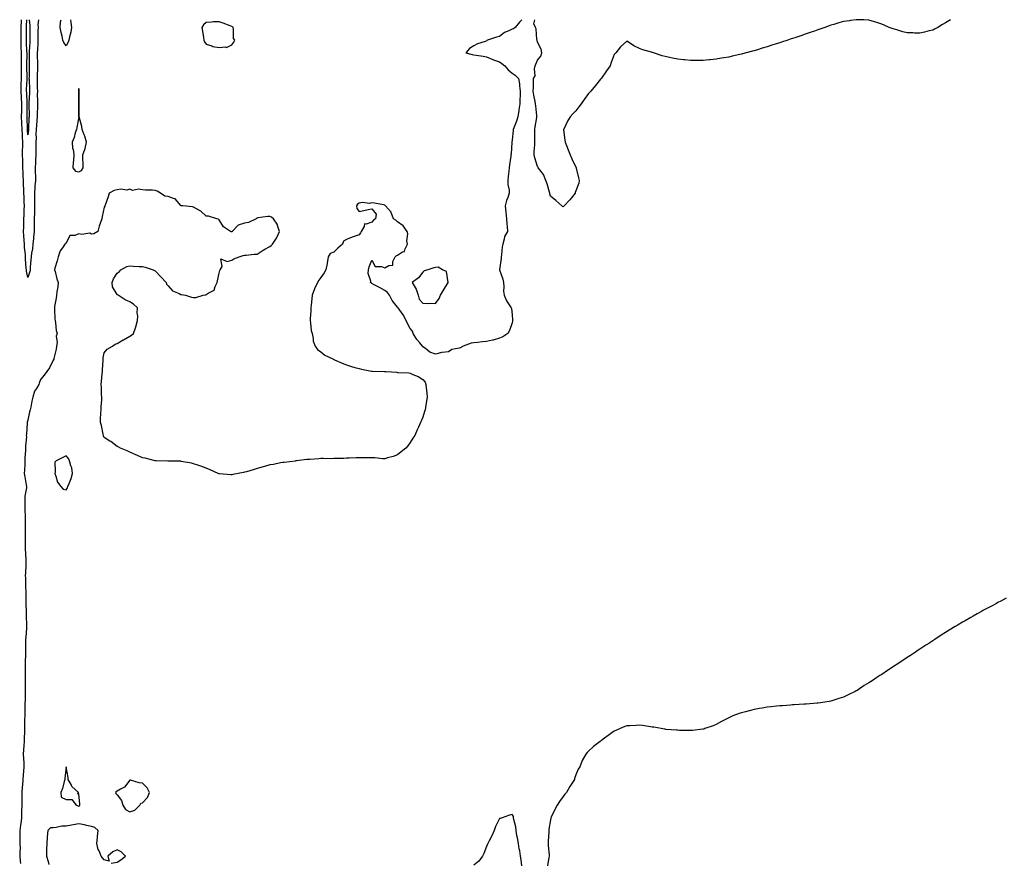
# Model space of a CAD drawing. Units: inches. Extents: x 989603 to 992243, y 7242458 to 7245098.
# Drawn here: x 990002 to 990774, y 7244437 to 7245098 of the extents above; entities that cross this region are included whole.
import ezdxf

# ---------------------------------------------------------------- set-up
doc = ezdxf.new("R2010")
doc.units = ezdxf.units.IN
doc.header["$MEASUREMENT"] = 0
doc.layers.add('Contour_98967242', color=7, linetype='Continuous', true_color=0x226d26)

msp = doc.modelspace()

# ---------------------------------------------------------------- linework, layer by layer
at = {"layer": 'Contour_98967242'}
for points in [[(990395.74, 7245098, 3144), (990393.9, 7245096.07, 3144), (990390.38, 7245091.92, 3144), (990389.03, 7245090.94, 3144), (990388.05, 7245090.55, 3144), (990385.34, 7245089.21, 3144), (990382.06, 7245087.91, 3144), (990378.05, 7245084.93, 3144), (990375.71, 7245084.26, 3144), (990368.77, 7245081.92, 3144), (990368.3, 7245081.67, 3144), (990368.05, 7245081.28, 3144), (990366.99, 7245080.86, 3144), (990360.97, 7245079, 3144), (990358.05, 7245077.54, 3144), (990354.57, 7245075.4, 3144), (990351.76, 7245071.92, 3144), (990356.78, 7245070.65, 3144), (990358.05, 7245070.46, 3144), (990359.74, 7245070.23, 3144), (990365.42, 7245069.29, 3144), (990368.05, 7245068.96, 3144), (990372.84, 7245066.71, 3144), (990373.37, 7245066.6, 3144), (990378.05, 7245065.04, 3144), (990379.88, 7245063.75, 3144), (990382.31, 7245061.92, 3144), (990384.9, 7245058.77, 3144), (990388.05, 7245056.18, 3144), (990390.5, 7245054.37, 3144), (990393.13, 7245051.92, 3144), (990393.76, 7245047.63, 3144), (990393.87, 7245046.1, 3144), (990394.41, 7245041.92, 3144), (990394.27, 7245038.14, 3144), (990394.17, 7245035.8, 3144), (990394.03, 7245031.92, 3144), (990393.33, 7245027.2, 3144), (990393.31, 7245026.66, 3144), (990392.42, 7245021.92, 3144), (990391.53, 7245018.44, 3144), (990389.32, 7245013.19, 3144), (990388.9, 7245011.92, 3144), (990388.88, 7245011.09, 3144), (990388.05, 7245003.71, 3144), (990387.91, 7245001.92, 3144), (990387.9, 7245001.77, 3144), (990387.18, 7244992.79, 3144), (990387.14, 7244991.92, 3144), (990387.02, 7244990.89, 3144), (990385.87, 7244984.1, 3144), (990385.64, 7244981.92, 3144), (990385.4, 7244979.27, 3144), (990385.01, 7244974.96, 3144), (990384.74, 7244971.92, 3144), (990384.74, 7244968.61, 3144), (990385.72, 7244964.25, 3144), (990385.72, 7244961.92, 3144), (990384.59, 7244958.46, 3144), (990383.71, 7244956.26, 3144), (990382.56, 7244951.92, 3144), (990383.06, 7244946.93, 3144), (990383.07, 7244946.9, 3144), (990383.69, 7244941.92, 3144), (990383.9, 7244937.77, 3144), (990384.2, 7244935.77, 3144), (990384.42, 7244931.92, 3144), (990382.04, 7244927.93, 3144), (990381.91, 7244925.78, 3144), (990380.76, 7244921.92, 3144), (990380.13, 7244919.84, 3144), (990379.76, 7244913.63, 3144), (990379.41, 7244911.92, 3144), (990379.37, 7244910.6, 3144), (990378.21, 7244902.08, 3144), (990378.2, 7244901.92, 3144), (990378.26, 7244901.71, 3144), (990380.63, 7244894.5, 3144), (990381.17, 7244891.92, 3144), (990381.51, 7244888.46, 3144), (990381.29, 7244885.16, 3144), (990381.73, 7244881.92, 3144), (990383.6, 7244877.47, 3144), (990386.33, 7244873.64, 3144), (990387.42, 7244871.92, 3144), (990387.49, 7244871.36, 3144), (990388.05, 7244866.39, 3144), (990388.35, 7244862.22, 3144), (990388.44, 7244861.92, 3144), (990388.39, 7244861.58, 3144), (990388.05, 7244860.29, 3144), (990385.89, 7244854.08, 3144), (990384.64, 7244851.92, 3144), (990380.64, 7244849.33, 3144), (990378.05, 7244848.08, 3144), (990373.29, 7244846.68, 3144), (990372.74, 7244846.61, 3144), (990368.05, 7244845.55, 3144), (990364.77, 7244845.2, 3144), (990360.85, 7244844.72, 3144), (990358.05, 7244844.41, 3144), (990355.79, 7244844.18, 3144), (990349.72, 7244841.92, 3144), (990348.64, 7244841.33, 3144), (990348.05, 7244840.87, 3144), (990346.4, 7244840.27, 3144), (990340.74, 7244839.23, 3144), (990338.05, 7244837.56, 3144), (990333.08, 7244836.89, 3144), (990332.97, 7244836.84, 3144), (990328.05, 7244835.68, 3144), (990323.41, 7244837.28, 3144), (990319.97, 7244840, 3144), (990318.05, 7244841.3, 3144), (990317.77, 7244841.64, 3144), (990317.72, 7244841.92, 3144), (990315.55, 7244844.42, 3144), (990313.19, 7244847.06, 3144), (990310.37, 7244851.92, 3144), (990309.9, 7244853.77, 3144), (990308.05, 7244855.66, 3144), (990305.88, 7244859.75, 3144), (990304.97, 7244861.92, 3144), (990302.54, 7244866.41, 3144), (990299.82, 7244870.15, 3144), (990298.59, 7244871.92, 3144), (990298.36, 7244872.23, 3144), (990298.05, 7244872.45, 3144), (990293.98, 7244877.85, 3144), (990291.88, 7244881.92, 3144), (990290.2, 7244884.07, 3144), (990288.05, 7244885.64, 3144), (990284.05, 7244887.92, 3144), (990279.83, 7244890.14, 3144), (990278.05, 7244891.1, 3144), (990277.58, 7244891.45, 3144), (990276.97, 7244891.92, 3144), (990277.1, 7244892.87, 3144), (990275.1, 7244898.97, 3144), (990275.28, 7244901.92, 3144), (990275.86, 7244904.11, 3144), (990278.05, 7244909.46, 3144), (990280.5, 7244904.37, 3144), (990285.49, 7244904.48, 3144), (990288.05, 7244903.47, 3144), (990291.42, 7244905.29, 3144), (990294.46, 7244905.51, 3144), (990294.47, 7244908.34, 3144), (990296.2, 7244911.92, 3144), (990297.08, 7244912.89, 3144), (990298.05, 7244913.41, 3144), (990301.93, 7244915.8, 3144), (990303.68, 7244916.29, 3144), (990303.84, 7244917.71, 3144), (990305.92, 7244921.92, 3144), (990305.54, 7244924.43, 3144), (990306.11, 7244929.98, 3144), (990305.57, 7244931.92, 3144), (990302.51, 7244936.38, 3144), (990298.05, 7244939.48, 3144), (990296.9, 7244940.77, 3144), (990295.05, 7244941.92, 3144), (990293.21, 7244946.76, 3144), (990293.18, 7244947.05, 3144), (990288.65, 7244951.92, 3144), (990288.46, 7244952.33, 3144), (990288.05, 7244952.64, 3144), (990287.19, 7244952.78, 3144), (990280.13, 7244954, 3144), (990278.05, 7244954.32, 3144), (990276.13, 7244953.84, 3144), (990270.65, 7244954.52, 3144), (990268.05, 7244954.17, 3144), (990266.66, 7244953.31, 3144), (990265.96, 7244951.92, 3144), (990266.07, 7244949.94, 3144), (990268.05, 7244947.57, 3144), (990271.58, 7244948.39, 3144), (990275.15, 7244949.02, 3144), (990278.05, 7244949.63, 3144), (990281.49, 7244945.36, 3144), (990280.97, 7244941.92, 3144), (990279.19, 7244940.78, 3144), (990278.05, 7244939.21, 3144), (990273.64, 7244937.51, 3144), (990272.22, 7244937.75, 3144), (990271.99, 7244935.86, 3144), (990269.59, 7244931.92, 3144), (990269.07, 7244930.9, 3144), (990268.05, 7244929.37, 3144), (990263.98, 7244927.85, 3144), (990262.64, 7244927.33, 3144), (990258.05, 7244925.7, 3144), (990255.78, 7244924.19, 3144), (990255.07, 7244921.92, 3144), (990251.23, 7244918.74, 3144), (990248.05, 7244915.7, 3144), (990245.31, 7244914.66, 3144), (990243.62, 7244911.92, 3144), (990242.92, 7244907.05, 3144), (990242.83, 7244906.7, 3144), (990241.95, 7244901.92, 3144), (990240.57, 7244899.4, 3144), (990238.05, 7244895.65, 3144), (990236.4, 7244893.57, 3144), (990235.46, 7244891.92, 3144), (990233, 7244886.97, 3144), (990232.96, 7244886.83, 3144), (990231.17, 7244881.92, 3144), (990230.83, 7244879.14, 3144), (990230.3, 7244874.17, 3144), (990230.03, 7244871.92, 3144), (990230.01, 7244869.96, 3144), (990229.54, 7244863.41, 3144), (990229.52, 7244861.92, 3144), (990229.93, 7244860.04, 3144), (990230.36, 7244854.23, 3144), (990231.06, 7244851.92, 3144), (990231.93, 7244848.04, 3144), (990231.89, 7244845.76, 3144), (990233.54, 7244841.92, 3144), (990235.45, 7244839.32, 3144), (990238.05, 7244837.51, 3144), (990241.1, 7244834.97, 3144), (990247.31, 7244831.92, 3144), (990247.74, 7244831.61, 3144), (990248.05, 7244831.48, 3144), (990248.79, 7244831.18, 3144), (990254.69, 7244828.56, 3144), (990258.05, 7244827.33, 3144), (990262.13, 7244826, 3144), (990264.67, 7244825.3, 3144), (990268.05, 7244824.28, 3144), (990269.99, 7244823.86, 3144), (990277.6, 7244822.37, 3144), (990278.05, 7244822.27, 3144), (990278.39, 7244822.26, 3144), (990288, 7244821.97, 3144), (990288.1, 7244821.97, 3144), (990289.16, 7244821.92, 3144), (990297.53, 7244821.4, 3144), (990298.05, 7244821.33, 3144), (990298.74, 7244821.23, 3144), (990307.08, 7244820.95, 3144), (990308.05, 7244820.78, 3144), (990310.19, 7244819.78, 3144), (990314.34, 7244818.21, 3144), (990318.05, 7244815.7, 3144), (990319.7, 7244813.57, 3144), (990320.38, 7244811.92, 3144), (990320.55, 7244809.42, 3144), (990321.18, 7244805.05, 3144), (990321.36, 7244801.92, 3144), (990320.84, 7244799.13, 3144), (990320.06, 7244793.93, 3144), (990319.73, 7244791.92, 3144), (990319.34, 7244790.63, 3144), (990318.05, 7244786.11, 3144), (990316.76, 7244783.21, 3144), (990316.21, 7244781.92, 3144), (990314.59, 7244778.46, 3144), (990313.59, 7244776.38, 3144), (990311.76, 7244771.92, 3144), (990310.12, 7244769.85, 3144), (990308.05, 7244766.27, 3144), (990306.13, 7244763.84, 3144), (990304.6, 7244761.92, 3144), (990300.9, 7244759.07, 3144), (990298.05, 7244756.65, 3144), (990294.6, 7244755.37, 3144), (990290.37, 7244754.24, 3144), (990288.05, 7244753.48, 3144), (990286.44, 7244753.53, 3144), (990280.33, 7244754.2, 3144), (990278.05, 7244754.27, 3144), (990275.72, 7244754.25, 3144), (990270.45, 7244754.32, 3144), (990268.05, 7244754.32, 3144), (990265.76, 7244754.21, 3144), (990260.3, 7244754.17, 3144), (990258.05, 7244754.06, 3144), (990256.05, 7244753.92, 3144), (990249.92, 7244753.79, 3144), (990248.05, 7244753.67, 3144), (990246.35, 7244753.62, 3144), (990239.89, 7244753.76, 3144), (990238.05, 7244753.73, 3144), (990236.33, 7244753.64, 3144), (990229.26, 7244753.13, 3144), (990228.05, 7244753.05, 3144), (990227.03, 7244752.94, 3144), (990218.88, 7244751.92, 3144), (990218.13, 7244751.84, 3144), (990218.05, 7244751.83, 3144), (990217.95, 7244751.82, 3144), (990209.28, 7244750.69, 3144), (990208.05, 7244750.56, 3144), (990206.42, 7244750.29, 3144), (990200.79, 7244749.18, 3144), (990198.05, 7244748.74, 3144), (990193.66, 7244747.53, 3144), (990192.71, 7244747.26, 3144), (990188.05, 7244745.95, 3144), (990184.96, 7244745.01, 3144), (990179.56, 7244743.43, 3144), (990178.05, 7244742.98, 3144), (990177.16, 7244742.81, 3144), (990173.14, 7244741.92, 3144), (990168.78, 7244741.19, 3144), (990168.05, 7244741.07, 3144), (990167.24, 7244741.11, 3144), (990158.31, 7244741.66, 3144), (990158.05, 7244741.68, 3144), (990157.87, 7244741.74, 3144), (990157.44, 7244741.92, 3144), (990151.11, 7244744.98, 3144), (990148.05, 7244746.11, 3144), (990143.92, 7244747.79, 3144), (990141.49, 7244748.48, 3144), (990138.05, 7244749.67, 3144), (990136.34, 7244750.21, 3144), (990128.41, 7244751.56, 3144), (990128.05, 7244751.65, 3144), (990127.8, 7244751.67, 3144), (990118.3, 7244751.67, 3144), (990118.05, 7244751.69, 3144), (990117.84, 7244751.71, 3144), (990108.82, 7244751.92, 3144), (990108.08, 7244751.95, 3144), (990108.02, 7244751.95, 3144), (990100.18, 7244754.05, 3144), (990098.05, 7244754.41, 3144), (990093.54, 7244756.43, 3144), (990092.88, 7244756.75, 3144), (990088.05, 7244758.64, 3144), (990085.88, 7244759.75, 3144), (990080.76, 7244761.92, 3144), (990079.05, 7244762.92, 3144), (990078.05, 7244763.25, 3144), (990073.2, 7244767.07, 3144), (990072.49, 7244767.48, 3144), (990068.05, 7244770.27, 3144), (990067.5, 7244771.37, 3144), (990067.31, 7244771.92, 3144), (990067.04, 7244772.93, 3144), (990065.9, 7244779.77, 3144), (990065.18, 7244781.92, 3144), (990065.19, 7244784.78, 3144), (990065.45, 7244789.32, 3144), (990065.46, 7244791.92, 3144), (990065.56, 7244794.41, 3144), (990066.03, 7244799.9, 3144), (990066.11, 7244801.92, 3144), (990065.87, 7244804.1, 3144), (990065.76, 7244809.63, 3144), (990065.47, 7244811.92, 3144), (990065.78, 7244814.19, 3144), (990066.46, 7244820.33, 3144), (990066.65, 7244821.92, 3144), (990066.59, 7244823.38, 3144), (990067.11, 7244830.98, 3144), (990067.04, 7244831.92, 3144), (990067.2, 7244832.77, 3144), (990068.05, 7244836.78, 3144), (990070.35, 7244839.62, 3144), (990074.36, 7244841.92, 3144), (990076.51, 7244843.46, 3144), (990078.05, 7244844.12, 3144), (990082.9, 7244846.77, 3144), (990083.09, 7244846.88, 3144), (990088.05, 7244849.76, 3144), (990089.44, 7244850.53, 3144), (990090.85, 7244851.92, 3144), (990092.49, 7244856.36, 3144), (990092.87, 7244857.1, 3144), (990094.02, 7244861.92, 3144), (990094.33, 7244865.64, 3144), (990093.92, 7244867.79, 3144), (990094.09, 7244871.92, 3144), (990090.89, 7244874.76, 3144), (990088.05, 7244876.56, 3144), (990084.43, 7244878.3, 3144), (990079, 7244881.92, 3144), (990078.4, 7244882.27, 3144), (990078.05, 7244882.54, 3144), (990074.55, 7244888.42, 3144), (990074.11, 7244891.92, 3144), (990075.27, 7244894.7, 3144), (990078.05, 7244899.06, 3144), (990079.63, 7244900.34, 3144), (990081.14, 7244901.92, 3144), (990085.69, 7244904.28, 3144), (990088.05, 7244904.9, 3144), (990090.74, 7244904.61, 3144), (990095.45, 7244904.52, 3144), (990098.05, 7244904.28, 3144), (990100.12, 7244903.99, 3144), (990106.33, 7244901.92, 3144), (990107.35, 7244901.22, 3144), (990108.05, 7244900.9, 3144), (990112.48, 7244896.35, 3144), (990116.47, 7244891.92, 3144), (990116.79, 7244890.66, 3144), (990118.05, 7244889.2, 3144), (990121.47, 7244885.34, 3144), (990126.7, 7244883.27, 3144), (990128.05, 7244882.53, 3144), (990128.58, 7244882.45, 3144), (990131.84, 7244881.92, 3144), (990136.59, 7244880.46, 3144), (990138.05, 7244880.03, 3144), (990139.76, 7244880.21, 3144), (990145.71, 7244881.92, 3144), (990147.72, 7244882.25, 3144), (990148.05, 7244882.4, 3144), (990149.67, 7244883.54, 3144), (990154.2, 7244885.77, 3144), (990154.93, 7244888.8, 3144), (990156.57, 7244891.92, 3144), (990156.93, 7244893.04, 3144), (990158.05, 7244899.3, 3144), (990158.71, 7244901.26, 3144), (990159.07, 7244901.92, 3144), (990160.42, 7244904.29, 3144), (990159.56, 7244910.41, 3144), (990164.43, 7244908.3, 3144), (990168.05, 7244909.44, 3144), (990169.67, 7244910.3, 3144), (990173.99, 7244911.92, 3144), (990176.95, 7244913.02, 3144), (990178.05, 7244913.26, 3144), (990179.38, 7244913.25, 3144), (990185.76, 7244914.21, 3144), (990188.05, 7244914.21, 3144), (990192.76, 7244917.21, 3144), (990194.02, 7244917.89, 3144), (990198.05, 7244920.16, 3144), (990199.1, 7244920.87, 3144), (990199.91, 7244921.92, 3144), (990203.22, 7244926.75, 3144), (990203.4, 7244927.27, 3144), (990205.56, 7244931.92, 3144), (990204.09, 7244935.88, 3144), (990203.77, 7244937.64, 3144), (990200.72, 7244941.92, 3144), (990199.34, 7244943.21, 3144), (990198.05, 7244943.68, 3144), (990196.45, 7244943.52, 3144), (990188.64, 7244942.51, 3144), (990188.05, 7244942.45, 3144), (990187.67, 7244942.3, 3144), (990187.27, 7244941.92, 3144), (990181.17, 7244938.8, 3144), (990178.05, 7244938.4, 3144), (990173.13, 7244936.84, 3144), (990168.27, 7244931.92, 3144), (990168.27, 7244931.7, 3144), (990168.05, 7244931.49, 3144), (990167.64, 7244931.51, 3144), (990167.05, 7244931.92, 3144), (990161.61, 7244935.48, 3144), (990158.05, 7244940.92, 3144), (990157.71, 7244941.58, 3144), (990156.37, 7244941.92, 3144), (990149.9, 7244943.77, 3144), (990148.05, 7244943.99, 3144), (990143.91, 7244947.78, 3144), (990140.26, 7244949.71, 3144), (990138.05, 7244951.06, 3144), (990137.36, 7244951.23, 3144), (990129.77, 7244951.92, 3144), (990128.21, 7244952.08, 3144), (990128.05, 7244952.23, 3144), (990123.67, 7244957.55, 3144), (990122.34, 7244957.63, 3144), (990118.05, 7244959.29, 3144), (990115.62, 7244959.49, 3144), (990112.12, 7244961.92, 3144), (990109.58, 7244963.45, 3144), (990108.05, 7244964.06, 3144), (990105.76, 7244964.21, 3144), (990100.41, 7244964.28, 3144), (990098.05, 7244964.47, 3144), (990094.93, 7244965.04, 3144), (990090.2, 7244964.07, 3144), (990088.05, 7244965.11, 3144), (990085.76, 7244964.21, 3144), (990081.13, 7244965, 3144), (990078.05, 7244964.49, 3144), (990075.84, 7244964.13, 3144), (990071.96, 7244961.92, 3144), (990070.95, 7244959.02, 3144), (990068.7, 7244952.57, 3144), (990068.48, 7244951.92, 3144), (990068.35, 7244951.62, 3144), (990068.05, 7244950.88, 3144), (990066.33, 7244943.64, 3144), (990066.04, 7244941.92, 3144), (990065.11, 7244938.98, 3144), (990063.89, 7244936.08, 3144), (990062.94, 7244931.92, 3144), (990059.82, 7244930.15, 3144), (990058.05, 7244929.89, 3144), (990056.6, 7244930.47, 3144), (990050.34, 7244929.63, 3144), (990048.05, 7244930.05, 3144), (990044.94, 7244928.81, 3144), (990041.12, 7244928.85, 3144), (990038.05, 7244922.72, 3144), (990037.57, 7244922.4, 3144), (990037.09, 7244921.92, 3144), (990035.17, 7244919.04, 3144), (990033.3, 7244916.67, 3144), (990031.82, 7244911.92, 3144), (990031.17, 7244908.8, 3144), (990029.33, 7244903.2, 3144), (990029.01, 7244901.92, 3144), (990029.42, 7244900.55, 3144), (990030.83, 7244894.7, 3144), (990031.81, 7244891.92, 3144), (990031.61, 7244888.36, 3144), (990030.7, 7244884.57, 3144), (990030.5, 7244881.92, 3144), (990030.3, 7244879.67, 3144), (990029.04, 7244872.91, 3144), (990028.93, 7244871.92, 3144), (990028.95, 7244871.02, 3144), (990029.33, 7244863.2, 3144), (990029.36, 7244861.92, 3144), (990029.78, 7244860.19, 3144), (990030.29, 7244854.16, 3144), (990031.14, 7244851.92, 3144), (990030.22, 7244849.75, 3144), (990030.96, 7244844.83, 3144), (990030.44, 7244841.92, 3144), (990030.29, 7244839.68, 3144), (990028.48, 7244832.35, 3144), (990028.44, 7244831.92, 3144), (990028.32, 7244831.65, 3144), (990028.05, 7244830.88, 3144), (990025.06, 7244824.91, 3144), (990022.99, 7244821.92, 3144), (990020.74, 7244819.23, 3144), (990018.05, 7244815.76, 3144), (990017.04, 7244812.93, 3144), (990016.68, 7244811.92, 3144), (990014.83, 7244808.7, 3144), (990013.35, 7244806.62, 3144), (990011.93, 7244801.92, 3144), (990011.08, 7244798.89, 3144), (990010.28, 7244794.15, 3144), (990009.75, 7244791.92, 3144), (990009.46, 7244790.51, 3144), (990008.05, 7244783.87, 3144), (990007.64, 7244782.33, 3144), (990007.63, 7244781.92, 3144), (990007.58, 7244781.45, 3144), (990006.96, 7244773.01, 3144), (990006.84, 7244771.92, 3144), (990006.91, 7244770.78, 3144), (990006.12, 7244763.85, 3144), (990006.19, 7244761.92, 3144), (990006.15, 7244760.02, 3144), (990005.73, 7244754.24, 3144), (990005.67, 7244751.92, 3144), (990005.6, 7244749.47, 3144), (990005.34, 7244744.63, 3144), (990005.28, 7244741.92, 3144), (990005.61, 7244739.48, 3144), (990006.85, 7244733.12, 3144), (990007.02, 7244731.92, 3144), (990007.03, 7244730.9, 3144), (990005.59, 7244724.38, 3144), (990005.61, 7244721.92, 3144), (990005.72, 7244719.59, 3144), (990005.71, 7244714.26, 3144), (990005.81, 7244711.92, 3144), (990005.91, 7244709.78, 3144), (990005.94, 7244704.03, 3144), (990006.04, 7244701.92, 3144), (990006, 7244699.87, 3144), (990005.86, 7244694.11, 3144), (990005.82, 7244691.92, 3144), (990005.87, 7244689.74, 3144), (990006.02, 7244683.95, 3144), (990006.07, 7244681.92, 3144), (990006.15, 7244680.02, 3144), (990006.44, 7244673.53, 3144), (990006.51, 7244671.92, 3144), (990006.43, 7244670.3, 3144), (990006.12, 7244663.85, 3144), (990006.03, 7244661.92, 3144), (990006.18, 7244660.05, 3144), (990006.2, 7244653.77, 3144), (990006.33, 7244651.92, 3144), (990006.35, 7244650.22, 3144), (990006.37, 7244643.6, 3144), (990006.39, 7244641.92, 3144), (990006.4, 7244640.27, 3144), (990006.61, 7244633.36, 3144), (990006.62, 7244631.92, 3144), (990006.63, 7244630.5, 3144), (990006.94, 7244623.03, 3144), (990006.95, 7244621.92, 3144), (990006.9, 7244620.77, 3144), (990006.37, 7244613.6, 3144), (990006.31, 7244611.92, 3144), (990006.28, 7244610.15, 3144), (990006.19, 7244603.78, 3144), (990006.16, 7244601.92, 3144), (990006.16, 7244600.03, 3144), (990005.97, 7244594, 3144), (990005.97, 7244591.92, 3144), (990005.92, 7244589.79, 3144), (990006.01, 7244583.96, 3144), (990005.96, 7244581.92, 3144), (990005.95, 7244579.82, 3144), (990006.02, 7244573.95, 3144), (990006.01, 7244571.92, 3144), (990005.99, 7244569.86, 3144), (990005.84, 7244564.13, 3144), (990005.81, 7244561.92, 3144), (990005.76, 7244559.63, 3144), (990005.62, 7244554.35, 3144), (990005.56, 7244551.92, 3144), (990005.5, 7244549.37, 3144), (990005.53, 7244544.44, 3144), (990005.47, 7244541.92, 3144), (990005.37, 7244539.24, 3144), (990005.25, 7244534.72, 3144), (990005.15, 7244531.92, 3144), (990004.91, 7244528.78, 3144), (990004.74, 7244525.23, 3144), (990004.46, 7244521.92, 3144), (990004.61, 7244518.48, 3144), (990004.8, 7244515.17, 3144), (990004.95, 7244511.92, 3144), (990004.67, 7244508.54, 3144), (990004.4, 7244505.57, 3144), (990004.1, 7244501.92, 3144), (990003.8, 7244497.67, 3144), (990003.69, 7244496.28, 3144), (990003.39, 7244491.92, 3144), (990003.3, 7244487.17, 3144), (990003.37, 7244486.6, 3144), (990003.26, 7244481.92, 3144), (990003.14, 7244477.01, 3144), (990003.13, 7244476.84, 3144), (990003.01, 7244471.92, 3144), (990002.52, 7244467.45, 3144), (990002.21, 7244466.08, 3144), (990001.65, 7244461.92, 3144), (990001.7, 7244458.27, 3144), (990001.78, 7244455.65, 3144), (990001.84, 7244451.92, 3144), (990001.98, 7244447.99, 3144), (990001.68, 7244445.55, 3144), (990001.86, 7244441.92, 3144), (990002.12, 7244437.85, 3144), (990002.34, 7244436.21, 3144)], [(990008.05, 7244895.69, 3143), (990006.89, 7244900.76, 3143), (990006.88, 7244901.92, 3143), (990006.79, 7244903.18, 3143), (990006.33, 7244910.2, 3143), (990006.2, 7244911.92, 3143), (990006.2, 7244913.77, 3143), (990005.35, 7244919.22, 3143), (990005.36, 7244921.92, 3143), (990005.28, 7244924.69, 3143), (990004.86, 7244928.73, 3143), (990004.77, 7244931.92, 3143), (990004.82, 7244935.15, 3143), (990004.82, 7244938.69, 3143), (990004.87, 7244941.92, 3143), (990005.2, 7244944.77, 3143), (990005.12, 7244948.99, 3143), (990005.38, 7244951.92, 3143), (990005.14, 7244954.83, 3143), (990005.29, 7244959.16, 3143), (990004.99, 7244961.92, 3143), (990004.92, 7244965.05, 3143), (990004.7, 7244968.57, 3143), (990004.63, 7244971.92, 3143), (990004.48, 7244975.49, 3143), (990004.32, 7244978.19, 3143), (990004.16, 7244981.92, 3143), (990004.09, 7244985.88, 3143), (990003.99, 7244987.86, 3143), (990003.92, 7244991.92, 3143), (990003.97, 7244996, 3143), (990004.03, 7244997.9, 3143), (990004.09, 7245001.92, 3143), (990003.87, 7245006.1, 3143), (990003.74, 7245007.61, 3143), (990003.54, 7245011.92, 3143), (990003.35, 7245016.62, 3143), (990003.33, 7245017.2, 3143), (990003.15, 7245021.92, 3143), (990003.25, 7245026.72, 3143), (990003.26, 7245027.13, 3143), (990003.35, 7245031.92, 3143), (990003.02, 7245036.89, 3143), (990003.02, 7245036.95, 3143), (990002.68, 7245041.92, 3143), (990002.85, 7245046.72, 3143), (990002.86, 7245047.11, 3143), (990003.04, 7245051.92, 3143), (990003.04, 7245056.93, 3143), (990003.05, 7245061.92, 3143), (990003.08, 7245066.89, 3143), (990003.08, 7245066.95, 3143), (990003.11, 7245071.92, 3143), (990002.9, 7245076.77, 3143), (990002.89, 7245077.08, 3143), (990002.69, 7245081.92, 3143), (990002.72, 7245086.59, 3143), (990002.73, 7245087.24, 3143), (990002.76, 7245091.92, 3143), (990002.97, 7245096.84, 3143), (990002.97, 7245097, 3143), (990003.02, 7245098, 3143)], [(990008.05, 7245007.76, 3142), (990007.72, 7245011.59, 3142), (990007.7, 7245011.92, 3142), (990007.69, 7245012.28, 3142), (990007.46, 7245021.33, 3142), (990007.43, 7245021.92, 3142), (990007.44, 7245022.53, 3142), (990007.63, 7245031.5, 3142), (990007.64, 7245031.92, 3142), (990007.61, 7245032.36, 3142), (990007.13, 7245041, 3142), (990007.06, 7245041.92, 3142), (990007.1, 7245042.87, 3142), (990007.42, 7245051.29, 3142), (990007.43, 7245051.92, 3142), (990007.43, 7245052.54, 3142), (990007.38, 7245061.25, 3142), (990007.38, 7245062.59, 3142), (990007.41, 7245071.28, 3142), (990007.41, 7245071.92, 3142), (990007.38, 7245072.59, 3142), (990007.01, 7245080.88, 3142), (990006.97, 7245081.92, 3142), (990006.97, 7245083, 3142), (990006.93, 7245090.8, 3142), (990006.93, 7245091.92, 3142), (990006.98, 7245092.99, 3142), (990007.37, 7245098, 3142)], [(990009.14, 7245098, 3142), (990009.7, 7245093.57, 3142), (990009.74, 7245091.92, 3142), (990009.72, 7245090.25, 3142), (990009.66, 7245083.53, 3142), (990009.64, 7245081.92, 3142), (990009.55, 7245080.42, 3142), (990009.07, 7245072.94, 3142), (990009.01, 7245071.92, 3142), (990009.02, 7245070.95, 3142), (990009.05, 7245062.92, 3142), (990009.07, 7245061.92, 3142), (990009.05, 7245060.92, 3142), (990008.96, 7245052.83, 3142), (990008.95, 7245051.92, 3142), (990008.98, 7245050.99, 3142), (990009.39, 7245043.26, 3142), (990009.43, 7245041.92, 3142), (990009.39, 7245040.58, 3142), (990008.72, 7245032.59, 3142), (990008.7, 7245031.92, 3142), (990008.7, 7245031.27, 3142), (990008.97, 7245022.84, 3142), (990008.97, 7245021.92, 3142), (990008.9, 7245021.07, 3142), (990008.59, 7245012.46, 3142), (990008.55, 7245011.92, 3142), (990008.53, 7245011.44, 3142), (990008.05, 7245007.76, 3142)], [(990016.31, 7245098, 3143), (990015.99, 7245093.98, 3143), (990016.04, 7245091.92, 3143), (990016.01, 7245089.88, 3143), (990015.93, 7245084.04, 3143), (990015.91, 7245081.92, 3143), (990015.77, 7245079.64, 3143), (990015.51, 7245074.46, 3143), (990015.35, 7245071.92, 3143), (990015.39, 7245069.26, 3143), (990015.52, 7245064.45, 3143), (990015.56, 7245061.92, 3143), (990015.51, 7245059.38, 3143), (990015.41, 7245054.56, 3143), (990015.37, 7245051.92, 3143), (990015.45, 7245049.32, 3143), (990015.49, 7245044.48, 3143), (990015.57, 7245041.92, 3143), (990015.49, 7245039.36, 3143), (990015.59, 7245034.38, 3143), (990015.51, 7245031.92, 3143), (990015.51, 7245029.38, 3143), (990015.36, 7245024.61, 3143), (990015.37, 7245021.92, 3143), (990015.15, 7245019.02, 3143), (990014.72, 7245015.25, 3143), (990014.49, 7245011.92, 3143), (990014.36, 7245008.23, 3143), (990014.51, 7245005.46, 3143), (990014.36, 7245001.92, 3143), (990014.39, 7244998.26, 3143), (990014.3, 7244995.67, 3143), (990014.33, 7244991.92, 3143), (990014.12, 7244987.99, 3143), (990014.06, 7244985.91, 3143), (990013.84, 7244981.92, 3143), (990013.82, 7244977.69, 3143), (990013.96, 7244976.01, 3143), (990013.94, 7244971.92, 3143), (990013.59, 7244967.46, 3143), (990013.54, 7244966.43, 3143), (990013.17, 7244961.92, 3143), (990013.21, 7244957.08, 3143), (990013.2, 7244956.77, 3143), (990013.23, 7244951.92, 3143), (990013.15, 7244947.02, 3143), (990013.15, 7244946.82, 3143), (990013.07, 7244941.92, 3143), (990013.1, 7244936.97, 3143), (990013.1, 7244936.87, 3143), (990013.12, 7244931.92, 3143), (990012.6, 7244927.37, 3143), (990012.43, 7244926.3, 3143), (990011.9, 7244921.92, 3143), (990011.66, 7244918.31, 3143), (990010.87, 7244914.74, 3143), (990010.63, 7244911.92, 3143), (990010.44, 7244909.53, 3143), (990009.91, 7244903.78, 3143), (990009.76, 7244901.92, 3143), (990009.52, 7244900.45, 3143), (990008.05, 7244895.69, 3143)], [(990038.05, 7245077.45, 3143), (990036.17, 7245080.04, 3143), (990035.58, 7245081.92, 3143), (990034.99, 7245084.98, 3143), (990034.09, 7245087.96, 3143), (990033.52, 7245091.92, 3143), (990033.72, 7245096.25, 3143), (990034.13, 7245098, 3143)], [(990041.45, 7245098, 3143), (990041.9, 7245095.77, 3143), (990042.38, 7245091.92, 3143), (990041.81, 7245088.16, 3143), (990040.82, 7245084.69, 3143), (990040.3, 7245081.92, 3143), (990039.69, 7245080.28, 3143), (990038.05, 7245077.45, 3143)], [(990732.01, 7245098, 3144), (990731.99, 7245097.98, 3144), (990728.05, 7245095.42, 3144), (990725.86, 7245094.11, 3144), (990722.22, 7245091.92, 3144), (990719.46, 7245090.51, 3144), (990718.05, 7245089.91, 3144), (990715.42, 7245089.29, 3144), (990711.62, 7245088.35, 3144), (990708.05, 7245087.54, 3144), (990703.69, 7245087.56, 3144), (990702.37, 7245087.6, 3144), (990698.05, 7245087.66, 3144), (990694.62, 7245088.49, 3144), (990690.03, 7245089.94, 3144), (990688.05, 7245090.51, 3144), (990686.96, 7245090.83, 3144), (990684.01, 7245091.92, 3144), (990679.92, 7245093.79, 3144), (990678.05, 7245094.59, 3144), (990674.27, 7245095.7, 3144), (990672.42, 7245096.29, 3144), (990668.05, 7245097.51, 3144), (990663.9, 7245097.77, 3144), (990662.12, 7245097.85, 3144), (990658.05, 7245097.99, 3144), (990653.47, 7245097.34, 3144), (990652.73, 7245097.24, 3144), (990648.05, 7245096.66, 3144), (990644.47, 7245095.5, 3144), (990640.49, 7245094.36, 3144), (990638.05, 7245093.65, 3144), (990636.83, 7245093.14, 3144), (990633.51, 7245091.92, 3144), (990629.43, 7245090.54, 3144), (990628.05, 7245090.1, 3144), (990625.26, 7245089.13, 3144), (990622.01, 7245087.96, 3144), (990618.05, 7245086.59, 3144), (990614.57, 7245085.4, 3144), (990609.93, 7245083.8, 3144), (990608.05, 7245083.18, 3144), (990607.09, 7245082.88, 3144), (990604.27, 7245081.92, 3144), (990599.52, 7245080.45, 3144), (990598.05, 7245079.95, 3144), (990595.13, 7245079, 3144), (990591.93, 7245078.04, 3144), (990588.05, 7245076.81, 3144), (990584.3, 7245075.67, 3144), (990580.55, 7245074.42, 3144), (990578.05, 7245073.61, 3144), (990576.67, 7245073.3, 3144), (990571.76, 7245071.92, 3144), (990568.8, 7245071.17, 3144), (990568.05, 7245070.98, 3144), (990566.82, 7245070.69, 3144), (990560.67, 7245069.3, 3144), (990558.05, 7245068.69, 3144), (990554.19, 7245068.06, 3144), (990552.22, 7245067.75, 3144), (990548.05, 7245067.07, 3144), (990543.45, 7245066.52, 3144), (990542.54, 7245066.41, 3144), (990538.05, 7245065.9, 3144), (990534.04, 7245065.93, 3144), (990532.05, 7245065.92, 3144), (990528.05, 7245065.92, 3144), (990523.57, 7245066.4, 3144), (990522.63, 7245066.5, 3144), (990518.05, 7245067.04, 3144), (990513.97, 7245067.84, 3144), (990511.62, 7245068.35, 3144), (990508.05, 7245069.1, 3144), (990505.8, 7245069.67, 3144), (990499.08, 7245071.92, 3144), (990498.32, 7245072.19, 3144), (990498.05, 7245072.3, 3144), (990497.44, 7245072.53, 3144), (990490.59, 7245074.46, 3144), (990488.05, 7245075.53, 3144), (990483.56, 7245077.43, 3144), (990480.05, 7245079.92, 3144), (990478.05, 7245081.21, 3144), (990473.15, 7245076.82, 3144), (990469.39, 7245071.92, 3144), (990468.64, 7245071.33, 3144), (990468.05, 7245070.83, 3144), (990465.64, 7245064.33, 3144), (990464.85, 7245061.92, 3144), (990462.16, 7245057.81, 3144), (990458.05, 7245052.13, 3144), (990457.98, 7245051.99, 3144), (990457.94, 7245051.92, 3144), (990457.49, 7245051.36, 3144), (990453.53, 7245046.44, 3144), (990449.71, 7245041.92, 3144), (990448.91, 7245041.06, 3144), (990448.05, 7245040.15, 3144), (990444.53, 7245035.44, 3144), (990442.16, 7245031.92, 3144), (990440.37, 7245029.6, 3144), (990438.05, 7245026.51, 3144), (990435.76, 7245024.21, 3144), (990433.58, 7245021.92, 3144), (990431.59, 7245018.38, 3144), (990428.85, 7245012.72, 3144), (990428.44, 7245011.92, 3144), (990428.47, 7245011.5, 3144), (990429.52, 7245003.39, 3144), (990429.6, 7245001.92, 3144), (990430.67, 7244999.3, 3144), (990432, 7244995.87, 3144), (990433.71, 7244991.92, 3144), (990434.92, 7244988.8, 3144), (990438.05, 7244982.39, 3144), (990438.21, 7244982.08, 3144), (990438.31, 7244981.92, 3144), (990438.42, 7244981.55, 3144), (990440.03, 7244973.9, 3144), (990440.78, 7244971.92, 3144), (990440.32, 7244969.65, 3144), (990438.05, 7244963.64, 3144), (990437.61, 7244962.36, 3144), (990437.41, 7244961.92, 3144), (990434.52, 7244958.39, 3144), (990433.21, 7244956.76, 3144), (990428.84, 7244951.92, 3144), (990428.41, 7244951.56, 3144), (990428.05, 7244951.29, 3144), (990427.67, 7244951.54, 3144), (990427.11, 7244951.92, 3144), (990422.22, 7244956.09, 3144), (990418.05, 7244959.56, 3144), (990417.65, 7244961.52, 3144), (990417.59, 7244961.92, 3144), (990417.36, 7244962.61, 3144), (990415.45, 7244969.32, 3144), (990414.47, 7244971.92, 3144), (990412.64, 7244976.51, 3144), (990409.82, 7244980.15, 3144), (990408.6, 7244981.92, 3144), (990408.44, 7244982.31, 3144), (990408.05, 7244982.74, 3144), (990405.89, 7244989.76, 3144), (990405.33, 7244991.92, 3144), (990405.28, 7244994.69, 3144), (990405.88, 7244999.75, 3144), (990405.83, 7245001.92, 3144), (990405.89, 7245004.08, 3144), (990405.93, 7245009.8, 3144), (990405.99, 7245011.92, 3144), (990406, 7245013.97, 3144), (990407.45, 7245021.32, 3144), (990407.45, 7245021.92, 3144), (990407.39, 7245022.58, 3144), (990406.53, 7245030.4, 3144), (990406.37, 7245031.92, 3144), (990406.08, 7245033.89, 3144), (990405.05, 7245038.92, 3144), (990404.66, 7245041.92, 3144), (990404.83, 7245045.14, 3144), (990404.78, 7245048.65, 3144), (990404.92, 7245051.92, 3144), (990406.08, 7245053.89, 3144), (990405.6, 7245059.47, 3144), (990406.17, 7245061.92, 3144), (990406.76, 7245063.21, 3144), (990408.05, 7245066.17, 3144), (990410.68, 7245069.29, 3144), (990411.31, 7245071.92, 3144), (990410.9, 7245074.77, 3144), (990408.05, 7245080.48, 3144), (990407.72, 7245081.59, 3144), (990407.61, 7245081.92, 3144), (990407.42, 7245082.55, 3144), (990407.04, 7245090.91, 3144), (990406.43, 7245091.92, 3144), (990405.15, 7245094.82, 3144), (990405.8, 7245098, 3144)], [(990775.76, 7244644.21, 3145), (990771.46, 7244641.92, 3145), (990769.22, 7244640.75, 3145), (990768.05, 7244640.12, 3145), (990764.13, 7244638, 3145), (990762.72, 7244637.25, 3145), (990758.05, 7244634.7, 3145), (990756.24, 7244633.73, 3145), (990753.05, 7244631.92, 3145), (990749.84, 7244630.13, 3145), (990748.05, 7244629.1, 3145), (990743.46, 7244626.51, 3145), (990741.49, 7244625.36, 3145), (990738.05, 7244623.35, 3145), (990737.16, 7244622.81, 3145), (990735.69, 7244621.92, 3145), (990730.94, 7244619.03, 3145), (990728.05, 7244617.22, 3145), (990724.83, 7244615.14, 3145), (990719.8, 7244611.92, 3145), (990718.73, 7244611.24, 3145), (990718.05, 7244610.8, 3145), (990714.91, 7244608.78, 3145), (990712.65, 7244607.32, 3145), (990708.05, 7244604.29, 3145), (990706.61, 7244603.36, 3145), (990704.49, 7244601.92, 3145), (990700.63, 7244599.34, 3145), (990698.05, 7244597.58, 3145), (990694.62, 7244595.35, 3145), (990689.38, 7244591.92, 3145), (990688.58, 7244591.39, 3145), (990688.05, 7244591.06, 3145), (990685.45, 7244589.32, 3145), (990682.56, 7244587.41, 3145), (990678.05, 7244584.44, 3145), (990676.51, 7244583.46, 3145), (990674.19, 7244581.92, 3145), (990670.49, 7244579.48, 3145), (990668.05, 7244577.88, 3145), (990664.33, 7244575.64, 3145), (990658.69, 7244571.92, 3145), (990658.29, 7244571.68, 3145), (990658.05, 7244571.53, 3145), (990657.28, 7244571.15, 3145), (990651.65, 7244568.32, 3145), (990648.05, 7244566.64, 3145), (990644.5, 7244565.47, 3145), (990640.37, 7244564.24, 3145), (990638.05, 7244563.51, 3145), (990636.71, 7244563.26, 3145), (990628.12, 7244561.99, 3145), (990628.05, 7244561.98, 3145), (990628, 7244561.97, 3145), (990627.46, 7244561.92, 3145), (990618.75, 7244561.22, 3145), (990618.05, 7244561.16, 3145), (990617.24, 7244561.11, 3145), (990609.35, 7244560.62, 3145), (990608.05, 7244560.52, 3145), (990606.53, 7244560.4, 3145), (990600.1, 7244559.87, 3145), (990598.05, 7244559.71, 3145), (990595.55, 7244559.42, 3145), (990591, 7244558.97, 3145), (990588.05, 7244558.64, 3145), (990584.12, 7244557.99, 3145), (990582.24, 7244557.73, 3145), (990578.05, 7244557, 3145), (990573.98, 7244555.99, 3145), (990571.3, 7244555.17, 3145), (990568.05, 7244554.29, 3145), (990566.25, 7244553.72, 3145), (990561.33, 7244551.92, 3145), (990559.05, 7244550.92, 3145), (990558.05, 7244550.36, 3145), (990554.83, 7244548.7, 3145), (990552.47, 7244547.5, 3145), (990548.05, 7244545.09, 3145), (990545.78, 7244544.19, 3145), (990539.18, 7244541.92, 3145), (990538.36, 7244541.61, 3145), (990538.05, 7244541.52, 3145), (990537.63, 7244541.5, 3145), (990529.57, 7244540.4, 3145), (990528.05, 7244540.35, 3145), (990526.6, 7244540.47, 3145), (990519.46, 7244540.51, 3145), (990518.05, 7244540.63, 3145), (990516.9, 7244540.77, 3145), (990508.63, 7244541.34, 3145), (990508.05, 7244541.4, 3145), (990507.6, 7244541.47, 3145), (990504.92, 7244541.92, 3145), (990499.12, 7244542.99, 3145), (990498.05, 7244543.16, 3145), (990496.6, 7244543.37, 3145), (990490.45, 7244544.32, 3145), (990488.05, 7244544.65, 3145), (990485.5, 7244544.47, 3145), (990480.3, 7244544.17, 3145), (990478.05, 7244544.04, 3145), (990476.52, 7244543.45, 3145), (990472.85, 7244541.92, 3145), (990469.51, 7244540.46, 3145), (990468.05, 7244539.88, 3145), (990463.48, 7244536.49, 3145), (990460.45, 7244534.32, 3145), (990458.05, 7244532.59, 3145), (990457.67, 7244532.3, 3145), (990457.09, 7244531.92, 3145), (990451.99, 7244527.98, 3145), (990448.05, 7244524.32, 3145), (990446.86, 7244523.11, 3145), (990445.77, 7244521.92, 3145), (990443.05, 7244516.92, 3145), (990441.17, 7244511.92, 3145), (990439.97, 7244510, 3145), (990438.05, 7244505.55, 3145), (990437.12, 7244502.85, 3145), (990436.93, 7244501.92, 3145), (990434.92, 7244498.8, 3145), (990433.45, 7244496.52, 3145), (990430.69, 7244491.92, 3145), (990429.51, 7244490.46, 3145), (990428.05, 7244488.73, 3145), (990425.21, 7244484.76, 3145), (990423.4, 7244481.92, 3145), (990421.5, 7244478.47, 3145), (990418.68, 7244472.55, 3145), (990418.37, 7244471.92, 3145), (990418.3, 7244471.67, 3145), (990418.05, 7244470.32, 3145), (990416.92, 7244463.05, 3145), (990416.9, 7244461.92, 3145), (990416.82, 7244460.69, 3145), (990416.44, 7244453.53, 3145), (990416.31, 7244451.92, 3145), (990416.35, 7244450.22, 3145), (990417.12, 7244442.85, 3145), (990417.14, 7244441.92, 3145), (990416.89, 7244440.76, 3145), (990415.69, 7244434.28, 3145)], [(990395.69, 7244434.28, 3145), (990395.15, 7244439.02, 3145), (990394.72, 7244441.92, 3145), (990394.04, 7244445.93, 3145), (990393.67, 7244447.54, 3145), (990393.01, 7244451.92, 3145), (990392.38, 7244456.25, 3145), (990391.86, 7244458.11, 3145), (990391.16, 7244461.92, 3145), (990391.08, 7244464.95, 3145), (990389.29, 7244470.68, 3145), (990389.24, 7244471.92, 3145), (990389.11, 7244472.98, 3145), (990388.05, 7244474.57, 3145), (990385.9, 7244474.07, 3145), (990380.29, 7244471.92, 3145), (990378.58, 7244471.39, 3145), (990378.05, 7244471.3, 3145), (990374.9, 7244465.07, 3145), (990373.96, 7244461.92, 3145), (990372.12, 7244457.85, 3145), (990370.06, 7244453.93, 3145), (990369.06, 7244451.92, 3145), (990368.77, 7244451.2, 3145), (990368.05, 7244449.44, 3145), (990365.95, 7244444.02, 3145), (990364.88, 7244441.92, 3145), (990362, 7244437.97, 3145), (990358.05, 7244434.87, 3145)], [(990073.5, 7244436.47, 3145), (990078.05, 7244437.14, 3145), (990080.97, 7244439, 3145), (990084.59, 7244441.92, 3145), (990081.35, 7244445.22, 3145), (990078.05, 7244446.94, 3145), (990074.68, 7244445.29, 3145), (990070.83, 7244441.92, 3145), (990071.95, 7244438.02, 3145), (990068.05, 7244438.94, 3145), (990066.61, 7244440.48, 3145), (990065.65, 7244441.92, 3145), (990064.03, 7244445.94, 3145), (990063.33, 7244447.2, 3145), (990062.21, 7244451.92, 3145), (990062.65, 7244456.52, 3145), (990062.63, 7244457.34, 3145), (990063.21, 7244461.92, 3145), (990060.61, 7244464.48, 3145), (990058.05, 7244465.04, 3145), (990054.06, 7244465.91, 3145), (990052.59, 7244466.46, 3145), (990048.05, 7244467.13, 3145), (990043.53, 7244466.44, 3145), (990042.26, 7244466.13, 3145), (990038.05, 7244465.37, 3145), (990034.66, 7244465.31, 3145), (990030.39, 7244464.26, 3145), (990028.05, 7244464.2, 3145), (990025.87, 7244464.1, 3145), (990023.64, 7244461.92, 3145), (990023.26, 7244457.13, 3145), (990023.19, 7244456.78, 3145), (990022.88, 7244451.92, 3145), (990022.71, 7244447.26, 3145), (990022.79, 7244446.66, 3145), (990022.65, 7244441.92, 3145), (990023.89, 7244437.76, 3145), (990024.63, 7244435.34, 3145)]]:
    msp.add_polyline3d(points, dxfattribs=at)
for points in [[(990168.05, 7245078.31, 3144), (990169.71, 7245080.26, 3144), (990170.54, 7245081.92, 3144), (990169.51, 7245083.38, 3144), (990169.49, 7245090.48, 3144), (990169.06, 7245091.92, 3144), (990168.63, 7245092.5, 3144), (990168.05, 7245092.76, 3144), (990166.76, 7245093.21, 3144), (990161.41, 7245095.28, 3144), (990158.05, 7245096.34, 3144), (990153.77, 7245096.2, 3144), (990152.16, 7245096.03, 3144), (990148.05, 7245095.88, 3144), (990146, 7245093.97, 3144), (990144.52, 7245091.92, 3144), (990145.08, 7245088.95, 3144), (990145.82, 7245084.15, 3144), (990146.22, 7245081.92, 3144), (990146.75, 7245080.62, 3144), (990148.05, 7245078.92, 3144), (990152.54, 7245077.43, 3144), (990153.21, 7245077.08, 3144), (990158.05, 7245076.19, 3144), (990162.79, 7245076.66, 3144), (990163.87, 7245076.1, 3144)], [(990048.05, 7244978.55, 3144), (990050.2, 7244979.77, 3144), (990051.44, 7244981.92, 3144), (990051.34, 7244985.21, 3144), (990051.21, 7244988.76, 3144), (990051.14, 7244991.92, 3144), (990053.05, 7244996.92, 3144), (990054.13, 7245001.92, 3144), (990052.68, 7245006.55, 3144), (990052.22, 7245007.75, 3144), (990050.77, 7245011.92, 3144), (990050.35, 7245014.22, 3144), (990048.2, 7245021.77, 3144), (990048.17, 7245021.92, 3144), (990048.17, 7245022.04, 3144), (990048.34, 7245031.63, 3144), (990048.34, 7245031.92, 3144), (990048.32, 7245032.19, 3144), (990048.45, 7245041.52, 3144), (990048.43, 7245041.92, 3144), (990048.37, 7245042.24, 3144), (990048.05, 7245044.12, 3144), (990047.81, 7245042.16, 3144), (990047.78, 7245041.92, 3144), (990047.77, 7245041.64, 3144), (990047.85, 7245032.12, 3144), (990047.85, 7245031.92, 3144), (990047.86, 7245031.73, 3144), (990047.98, 7245021.99, 3144), (990047.98, 7245021.92, 3144), (990047.97, 7245021.84, 3144), (990046.46, 7245013.51, 3144), (990046.17, 7245011.92, 3144), (990045.27, 7245009.14, 3144), (990044.27, 7245005.7, 3144), (990042.92, 7245001.92, 3144), (990043.19, 7244997.06, 3144), (990043.51, 7244996.46, 3144), (990044.16, 7244991.92, 3144), (990043.75, 7244987.62, 3144), (990043.69, 7244986.28, 3144), (990043.24, 7244981.92, 3144), (990045.41, 7244979.28, 3144)], [(990328.05, 7244875.37, 3144), (990330.78, 7244879.19, 3144), (990331.87, 7244881.92, 3144), (990334.16, 7244885.81, 3144), (990337.97, 7244891.84, 3144), (990338.02, 7244891.92, 3144), (990337.99, 7244891.98, 3144), (990336.57, 7244900.44, 3144), (990333.44, 7244901.92, 3144), (990330.04, 7244903.91, 3144), (990328.05, 7244903.74, 3144), (990326.68, 7244903.29, 3144), (990321.84, 7244901.92, 3144), (990318.96, 7244901.01, 3144), (990318.05, 7244900.01, 3144), (990314.51, 7244895.46, 3144), (990309.64, 7244891.92, 3144), (990311.98, 7244887.99, 3144), (990312.87, 7244886.74, 3144), (990314.43, 7244881.92, 3144), (990315.03, 7244878.9, 3144), (990318.05, 7244875.75, 3144), (990321.49, 7244875.36, 3144), (990324.34, 7244875.63, 3144)], [(990038.05, 7244729.17, 3145), (990039.2, 7244730.77, 3145), (990039.55, 7244731.92, 3145), (990040.42, 7244734.29, 3145), (990041.96, 7244738.01, 3145), (990043.22, 7244741.92, 3145), (990042.63, 7244746.5, 3145), (990041.8, 7244748.17, 3145), (990040.84, 7244751.92, 3145), (990040.02, 7244753.89, 3145), (990038.05, 7244755.88, 3145), (990035.43, 7244754.54, 3145), (990030.28, 7244751.92, 3145), (990029.17, 7244750.8, 3145), (990029.6, 7244743.47, 3145), (990029.12, 7244741.92, 3145), (990030.01, 7244739.96, 3145), (990031.4, 7244735.27, 3145), (990034.05, 7244731.92, 3145), (990035.81, 7244729.68, 3145)], [(990048.05, 7244481.14, 3145), (990048.57, 7244481.4, 3145), (990048.8, 7244481.92, 3145), (990048.88, 7244482.75, 3145), (990048.05, 7244490.87, 3145), (990046.99, 7244490.86, 3145), (990047.79, 7244491.92, 3145), (990042.66, 7244496.53, 3145), (990041.99, 7244497.98, 3145), (990039.66, 7244501.92, 3145), (990039.59, 7244503.46, 3145), (990038.13, 7244511.84, 3145), (990038.13, 7244511.92, 3145), (990038.18, 7244512.05, 3145), (990038.05, 7244512.01, 3145), (990038.02, 7244511.95, 3145), (990038.01, 7244511.92, 3145), (990038.01, 7244511.88, 3145), (990037.1, 7244502.87, 3145), (990037.04, 7244501.92, 3145), (990036.54, 7244500.41, 3145), (990035.15, 7244494.82, 3145), (990033.91, 7244491.92, 3145), (990034.15, 7244488.02, 3145), (990038.05, 7244486.37, 3145), (990042.49, 7244486.36, 3145), (990045.84, 7244481.92, 3145), (990047.42, 7244481.3, 3145)], [(990088.05, 7244476.54, 3145), (990092.09, 7244477.88, 3145), (990095.82, 7244481.92, 3145), (990096.65, 7244483.32, 3145), (990098.05, 7244483.8, 3145), (990102.03, 7244487.94, 3145), (990103.45, 7244491.92, 3145), (990101.71, 7244495.58, 3145), (990098.05, 7244499.19, 3145), (990095.45, 7244499.32, 3145), (990088.54, 7244501.43, 3145), (990088.05, 7244501.47, 3145), (990083.88, 7244496.09, 3145), (990080.64, 7244494.51, 3145), (990078.05, 7244492.91, 3145), (990077.4, 7244492.57, 3145), (990076.88, 7244491.92, 3145), (990077.09, 7244490.96, 3145), (990078.05, 7244489.85, 3145), (990081.57, 7244485.44, 3145), (990082.58, 7244481.92, 3145), (990084.55, 7244478.42, 3145)]]:
    msp.add_polyline3d(points, close=True, dxfattribs=at)

doc.saveas('drawing.dxf')
